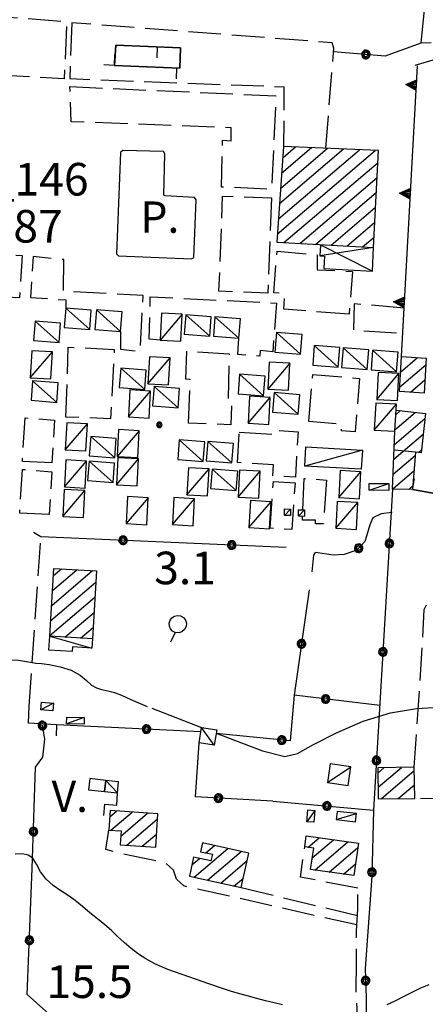
# Model space of a CAD drawing. Extents: x 2571659 to 2577619, y 4233867 to 4236385.
# Drawn here: x 2573477 to 2573571, y 4236045 to 4236271 of the extents above; entities that cross this region are included whole.
import ezdxf

# ---------------------------------------------------------------- set-up
doc = ezdxf.new("R2010")
doc.units = 0
doc.header["$LTSCALE"] = 5
doc.header["$MEASUREMENT"] = 0
for name, pattern in [('SASL01', [2.5, 2, -0.5]), ('SASL04', [2, 1.5, -0.5]), ('SASL11', [5, 2.5, 2.5]), ('SASL14', [5, 2.5, 2.5])]:
    doc.linetypes.add(name, pattern=pattern)
doc.layers.get('0').update_dxf_attribs({"linetype": 'CONTINUOUS'})
for name, color, linetype in [('01010001', 3, 'CONTINUOUS'), ('01010002', 2, 'SASL01'), ('01010006', 8, 'SASL04'), ('02010002', 2, 'CONTINUOUS'), ('02030001', 2, 'CONTINUOUS'), ('02030004', 2, 'CONTINUOUS'), ('02030005', 2, 'CONTINUOUS'), ('03030002', 3, 'CONTINUOUS'), ('03030011', 3, 'CONTINUOUS'), ('05010001', 2, 'CONTINUOUS'), ('05010003', 8, 'SASL11'), ('05010021', 2, 'SASL14'), ('08010002', 1, 'CONTINUOUS'), ('11020008', 3, 'CONTINUOUS'), ('11020009', 3, 'CONTINUOUS'), ('C2030001', 1, 'CONTINUOUS')]:
    doc.layers.add(name, color=color, linetype=linetype)
doc.styles.get("Standard").update_dxf_attribs({"font": 'TXT', "height": 0.2})

# ---------------------------------------------------------------- blocks, each defined once
blk = doc.blocks.new('CAMP_AFF4B6A0')
at = {"layer": 'C2030001'}
for p, q in [((2573484.663, 4236136.325), (2573494.059, 4236144.35)), ((2573484.869, 4236139.789), (2573490.462, 4236144.566)), ((2573485.075, 4236143.253), (2573486.864, 4236144.781)), ((2573484.456, 4236132.862), (2573494.795, 4236141.692)), ((2573484.25, 4236129.398), (2573494.586, 4236138.225)), ((2573487.698, 4236129.054), (2573494.376, 4236134.758)), ((2573491.294, 4236128.839), (2573494.166, 4236131.291))]:
    blk.add_line(p, q, dxfattribs=at)
blk = doc.blocks.new('SAS09SC')
for p, q in [((-0.189, 0.061), (-0.199, 0)), ((-0.199, 0), (-0.189, -0.061)), ((-0.16, 0.116), (-0.189, 0.061)), ((-0.116, 0.16), (-0.16, 0.116)), ((-0.146, 0.047), (-0.154, 0)), ((-0.154, 0), (-0.146, -0.047)), ((-0.124, 0.089), (-0.146, 0.047)), ((-0.089, 0.124), (-0.124, 0.089)), ((-0.061, 0.189), (-0.116, 0.16)), ((-0.09, 0.028), (-0.094, 0)), ((-0.094, 0), (-0.09, -0.028)), ((-0.076, 0.054), (-0.09, 0.028)), ((-0.047, 0.146), (-0.089, 0.124)), ((-0.054, 0.076), (-0.076, 0.054)), ((0, 0.199), (-0.061, 0.189)), ((-0.028, 0.09), (-0.054, 0.076)), ((0, 0.154), (-0.047, 0.146)), ((0, 0.094), (-0.028, 0.09)), ((0.061, 0.189), (0, 0.199)), ((0.047, 0.146), (0, 0.154)), ((0.028, 0.09), (0, 0.094)), ((0.054, 0.076), (0.028, 0.09)), ((0.089, 0.124), (0.047, 0.146)), ((0.076, 0.054), (0.054, 0.076)), ((0.116, 0.16), (0.061, 0.189)), ((0.09, 0.028), (0.076, 0.054)), ((0.124, 0.089), (0.089, 0.124)), ((0.094, 0), (0.09, 0.028)), ((0.09, -0.028), (0.094, 0)), ((0.16, 0.116), (0.116, 0.16)), ((0.146, 0.047), (0.124, 0.089)), ((0.154, 0), (0.146, 0.047)), ((0.146, -0.047), (0.154, 0)), ((0.189, 0.061), (0.16, 0.116)), ((0.199, 0), (0.189, 0.061)), ((0.189, -0.061), (0.199, 0)), ((-0.189, -0.061), (-0.16, -0.116)), ((-0.16, -0.116), (-0.116, -0.16)), ((-0.146, -0.047), (-0.124, -0.089)), ((-0.124, -0.089), (-0.089, -0.124)), ((-0.116, -0.16), (-0.061, -0.189)), ((-0.09, -0.028), (-0.076, -0.054)), ((-0.089, -0.124), (-0.047, -0.146)), ((-0.076, -0.054), (-0.054, -0.076)), ((-0.061, -0.189), (0, -0.199)), ((-0.054, -0.076), (-0.028, -0.09)), ((-0.047, -0.146), (0, -0.154)), ((-0.028, -0.09), (0, -0.094)), ((0, -0.094), (0.028, -0.09)), ((0, -0.154), (0.047, -0.146)), ((0, -0.199), (0.061, -0.189)), ((0.028, -0.09), (0.054, -0.076)), ((0.047, -0.146), (0.089, -0.124)), ((0.054, -0.076), (0.076, -0.054)), ((0.061, -0.189), (0.116, -0.16)), ((0.076, -0.054), (0.09, -0.028)), ((0.089, -0.124), (0.124, -0.089)), ((0.116, -0.16), (0.16, -0.116)), ((0.124, -0.089), (0.146, -0.047)), ((0.16, -0.116), (0.189, -0.061))]:
    blk.add_line(p, q)
blk = doc.blocks.new('CAMP_9FD8D1A5')
at = {"layer": 'C2030001'}
for p, q in [((2573536.509, 4236221.768), (2573559.029, 4236241.003)), ((2573536.757, 4236225.268), (2573555.368, 4236241.163)), ((2573537.005, 4236228.768), (2573551.707, 4236241.324)), ((2573537.253, 4236232.267), (2573548.046, 4236241.485)), ((2573537.501, 4236235.767), (2573544.385, 4236241.646)), ((2573537.749, 4236239.266), (2573540.724, 4236241.807)), ((2573538.042, 4236219.79), (2573559.652, 4236238.247)), ((2573541.655, 4236219.589), (2573559.469, 4236234.803)), ((2573545.269, 4236219.387), (2573559.286, 4236231.359)), ((2573548.883, 4236219.186), (2573559.103, 4236227.915)), ((2573552.497, 4236218.985), (2573558.919, 4236224.47)), ((2573556.11, 4236218.784), (2573558.736, 4236221.026))]:
    blk.add_line(p, q, dxfattribs=at)
blk = doc.blocks.new('SAS11SC')
for p, q in [((-0.252, 0), (-0.002, 0.499)), ((-0.202, 0), (-0.002, 0.499)), ((-0.152, 0), (-0.002, 0.499)), ((-0.102, 0), (-0.002, 0.499)), ((-0.002, 0.499), (-0.055, 0)), ((-0.002, 0), (-0.002, 0.499)), ((0.098, 0), (-0.002, 0.499)), ((-0.002, 0.499), (0.047, 0)), ((0.148, 0), (-0.002, 0.499)), ((-0.002, 0.499), (0.198, 0)), ((-0.002, 0.499), (0.248, 0)), ((-0.252, 0), (0.248, 0))]:
    blk.add_line(p, q)
blk = doc.blocks.new('CAMP_4945D5B2')
at = {"layer": 'C2030001'}
for p, q in [((2573564.824, 4236190.028), (2573568.74, 4236193.372)), ((2573565.025, 4236193.487), (2573565.142, 4236193.587)), ((2573564.623, 4236186.568), (2573570.627, 4236191.696)), ((2573567.088, 4236185.386), (2573570.422, 4236188.233))]:
    blk.add_line(p, q, dxfattribs=at)
blk = doc.blocks.new('SAS10SC')
blk.add_line((0, 0), (0, 0.499))
blk = doc.blocks.new('CAMP_898DBD6F')
at = {"layer": 'C2030001'}
for p, q in [((2573498.005, 4236087.743), (2573499.55, 4236089.062)), ((2573498.233, 4236084.65), (2573503.117, 4236088.821)), ((2573500.507, 4236083.304), (2573506.684, 4236088.58)), ((2573501.907, 4236081.213), (2573509.001, 4236087.271)), ((2573505.474, 4236080.971), (2573508.766, 4236083.783))]:
    blk.add_line(p, q, dxfattribs=at)
blk = doc.blocks.new('SAS08SC')
for p, q in [((-0.119, 0.038), (-0.125, 0)), ((-0.125, 0), (-0.119, -0.038)), ((-0.101, 0.073), (-0.119, 0.038)), ((-0.073, 0.101), (-0.101, 0.073)), ((-0.084, 0.027), (-0.088, 0)), ((-0.088, 0), (-0.084, -0.027)), ((-0.071, 0.051), (-0.084, 0.027)), ((-0.038, 0.119), (-0.073, 0.101)), ((-0.051, 0.071), (-0.071, 0.051)), ((-0.027, 0.084), (-0.051, 0.071)), ((-0.046, 0.014), (-0.048, 0)), ((-0.048, 0), (-0.046, -0.014)), ((-0.039, 0.027), (-0.046, 0.014)), ((-0.027, 0.039), (-0.039, 0.027)), ((0, 0.125), (-0.038, 0.119)), ((0, 0.088), (-0.027, 0.084)), ((-0.014, 0.046), (-0.027, 0.039)), ((0, 0.048), (-0.014, 0.046)), ((0.038, 0.119), (0, 0.125)), ((0.027, 0.084), (0, 0.088)), ((0.014, 0.046), (0, 0.048)), ((0.027, 0.039), (0.014, 0.046)), ((0.051, 0.071), (0.027, 0.084)), ((0.039, 0.027), (0.027, 0.039)), ((0.073, 0.101), (0.038, 0.119)), ((0.046, 0.014), (0.039, 0.027)), ((0.048, 0), (0.046, 0.014)), ((0.046, -0.014), (0.048, 0)), ((0.071, 0.051), (0.051, 0.071)), ((0.084, 0.027), (0.071, 0.051)), ((0.101, 0.073), (0.073, 0.101)), ((0.088, 0), (0.084, 0.027)), ((0.084, -0.027), (0.088, 0)), ((0.119, 0.038), (0.101, 0.073)), ((0.125, 0), (0.119, 0.038)), ((0.119, -0.038), (0.125, 0)), ((-0.119, -0.038), (-0.101, -0.073)), ((-0.101, -0.073), (-0.073, -0.101)), ((-0.084, -0.027), (-0.071, -0.051)), ((-0.073, -0.101), (-0.038, -0.119)), ((-0.071, -0.051), (-0.051, -0.071)), ((-0.051, -0.071), (-0.027, -0.084)), ((-0.046, -0.014), (-0.039, -0.027)), ((-0.039, -0.027), (-0.027, -0.039)), ((-0.038, -0.119), (0, -0.125)), ((-0.027, -0.039), (-0.014, -0.046)), ((-0.027, -0.084), (0, -0.088)), ((-0.014, -0.046), (0, -0.048)), ((0, -0.048), (0.014, -0.046)), ((0, -0.088), (0.027, -0.084)), ((0, -0.125), (0.038, -0.119)), ((0.014, -0.046), (0.027, -0.039)), ((0.027, -0.039), (0.039, -0.027)), ((0.027, -0.084), (0.051, -0.071)), ((0.038, -0.119), (0.073, -0.101)), ((0.039, -0.027), (0.046, -0.014)), ((0.051, -0.071), (0.071, -0.051)), ((0.071, -0.051), (0.084, -0.027)), ((0.073, -0.101), (0.101, -0.073)), ((0.101, -0.073), (0.119, -0.038))]:
    blk.add_line(p, q)
blk = doc.blocks.new('CAMP_596DB0A4')
at = {"layer": 'C2030001'}
for p, q in [((2573543.526, 4236080.699), (2573546.151, 4236082.941)), ((2573544.546, 4236078.282), (2573549.443, 4236082.465)), ((2573545.141, 4236075.503), (2573552.735, 4236081.989)), ((2573548.433, 4236075.027), (2573555.03, 4236080.662)), ((2573551.724, 4236074.55), (2573554.486, 4236076.909))]:
    blk.add_line(p, q, dxfattribs=at)
blk = doc.blocks.new('CAMP_C457A015')
at = {"layer": 'C2030001'}
for p, q in [((2573517.363, 4236073.834), (2573525.122, 4236080.461)), ((2573520.079, 4236079.441), (2573522.061, 4236081.134)), ((2573516.888, 4236076.715), (2573518.599, 4236078.177)), ((2573520.426, 4236073.162), (2573528.183, 4236079.787)), ((2573523.488, 4236072.489), (2573529.599, 4236077.709)), ((2573526.55, 4236071.817), (2573528.712, 4236073.664))]:
    blk.add_line(p, q, dxfattribs=at)
blk = doc.blocks.new('CAMP_4831C3E9')
at = {"layer": 'C2030001'}
for p, q in [((2573559.605, 4236097.778), (2573561.102, 4236099.056)), ((2573559.655, 4236094.532), (2573565.016, 4236099.111)), ((2573560.391, 4236091.873), (2573567.981, 4236098.356)), ((2573564.304, 4236091.928), (2573568.03, 4236095.11))]:
    blk.add_line(p, q, dxfattribs=at)
blk = doc.blocks.new('CAMP_67E246CF')
at = {"layer": 'C2030001'}
for p, q in [((2573563.558, 4236176.768), (2573568.218, 4236180.748)), ((2573563.741, 4236180.212), (2573564.833, 4236181.144)), ((2573563.421, 4236173.363), (2573570.422, 4236179.343)), ((2573563.29, 4236169.963), (2573570.05, 4236175.737)), ((2573563.158, 4236166.563), (2573568.195, 4236170.865)), ((2573568.964, 4236171.522), (2573569.679, 4236172.132)), ((2573563.027, 4236163.163), (2573567.93, 4236167.351)), ((2573566.707, 4236163.018), (2573567.664, 4236163.836))]:
    blk.add_line(p, q, dxfattribs=at)
blk = doc.blocks.new('SAS29SC')
blk.add_text('V.', height=1.8).set_placement((-0.033, 0.019))
blk = doc.blocks.new('SAS30SC')
blk.add_text('P.', height=1.8).set_placement((0.485, 0.062))

msp = doc.modelspace()

# ---------------------------------------------------------------- linework, layer by layer
at = {"layer": '01010001', "flags": 128}
for points in [[(2573571.89, 4236265.7), (2573569.52, 4236265.69)], [(2573568.16, 4236260.58), (2573572.84, 4236261.96)]]:
    msp.add_lwpolyline(points, dxfattribs=at)
at = {"layer": '01010002', "flags": 128}
msp.add_lwpolyline([(2573551.52, 4236030.25), (2573549.02, 4236031.14), (2573548.22, 4236032.4), (2573548.34, 4236033.36), (2573548.76, 4236034.61), (2573550.65, 4236035.33), (2573552.48, 4236035.14), (2573554.58, 4236035.22), (2573555.19, 4236035.5), (2573555.26, 4236036.2), (2573554.66, 4236047.39), (2573554.7, 4236054.66), (2573554.68, 4236061.46), (2573555, 4236066.57), (2573555.03, 4236071.29)], dxfattribs=at)
at = {"layer": '01010006', "flags": 128}
for points in [[(2573439.4, 4236274.52), (2573488.13, 4236270.59), (2573487.51, 4236257.48), (2573462.09, 4236258.8)], [(2573489.28, 4236270.35), (2573488.79, 4236257.5), (2573538.03, 4236255.64), (2573537.94, 4236241.93)], [(2573547.69, 4236241.5), (2573549.48, 4236264.54), (2573549.14, 4236265.73), (2573489.28, 4236270.35)], [(2573488.82, 4236255.66), (2573536.18, 4236253.55), (2573535.19, 4236232.04), (2573523.69, 4236232.57), (2573523.93, 4236243.37), (2573525.87, 4236243.18), (2573525.89, 4236246.19), (2573489.1, 4236247.59), (2573488.82, 4236255.66)], [(2573535.15, 4236230.06), (2573534.3, 4236208.16), (2573523.09, 4236208.59), (2573523.94, 4236230.5), (2573535.15, 4236230.06)], [(2573438.42, 4236216.13), (2573463.51, 4236214.96), (2573463.22, 4236207.9), (2573477.31, 4236207.14), (2573477.96, 4236216.77), (2573438.45, 4236218.29), (2573438.42, 4236216.13)], [(2573500.47, 4236199.36), (2573500.46, 4236195.27), (2573504.98, 4236194.77), (2573505.66, 4236207.61), (2573487.36, 4236208.6), (2573487.42, 4236215.89), (2573480.38, 4236216.57), (2573479.78, 4236207.16), (2573487.87, 4236206.62), (2573487.86, 4236204.73)], [(2573553.02, 4236203.3), (2573538, 4236204.51), (2573538.28, 4236208.06), (2573535.68, 4236208.27), (2573536.44, 4236217.79), (2573545.64, 4236216.96), (2573545.67, 4236213.57), (2573553.81, 4236213.14), (2573553.02, 4236203.3)], [(2573509.58, 4236197.36), (2573507.09, 4236197.57), (2573507.3, 4236207.36), (2573536.35, 4236205.88), (2573535.45, 4236194.7), (2573532.56, 4236194.96), (2573532.5, 4236193.71), (2573527.41, 4236194.06), (2573527.69, 4236197.81)], [(2573565.66, 4236204.75), (2573554.2, 4236205.7), (2573553.98, 4236199.63), (2573565.33, 4236198.95)], [(2573487.91, 4236179.65), (2573488.47, 4236195.77), (2573499.03, 4236195.24), (2573498.2, 4236179.29), (2573487.91, 4236179.65)], [(2573516.09, 4236178.26), (2573516.48, 4236188.32), (2573515.49, 4236188.36), (2573515.74, 4236194.87), (2573525.42, 4236194.18), (2573525.16, 4236182.41), (2573525.98, 4236182.39), (2573525.81, 4236177.89), (2573516.09, 4236178.26)], [(2573543.75, 4236178.68), (2573544.64, 4236189.45), (2573555.42, 4236188.57), (2573554.41, 4236176.25), (2573551.27, 4236176.51), (2573551.39, 4236178.04), (2573543.75, 4236178.68)], [(2573484.67, 4236169.12), (2573477.91, 4236169.47), (2573478.54, 4236179.51), (2573485.3, 4236178.96), (2573484.67, 4236169.12)], [(2573527.76, 4236176.23), (2573535.69, 4236175.75), (2573535.74, 4236176.64), (2573541.28, 4236176.31), (2573540.66, 4236165.85), (2573535.45, 4236166.16), (2573535.6, 4236168.69), (2573527.34, 4236169.19), (2573527.76, 4236176.23)], [(2573484.06, 4236157.24), (2573477.31, 4236157.59), (2573477.93, 4236167.63), (2573484.69, 4236167.08), (2573484.06, 4236157.24)], [(2573535.6, 4236164.87), (2573540.58, 4236164.52), (2573539.84, 4236153.79), (2573534.87, 4236154.13), (2573535.6, 4236164.87)], [(2573547.85, 4236165.19), (2573547.09, 4236155.14), (2573545.25, 4236155.15), (2573545.31, 4236155.99), (2573542.27, 4236155.94), (2573542.32, 4236156.85)], [(2573542.38, 4236158.32), (2573542.68, 4236165.54), (2573547.85, 4236165.19)], [(2573567.97, 4236099.15), (2573569.83, 4236126.61), (2573570.3, 4236135.38), (2573571.1, 4236137.05), (2573573.23, 4236137.9), (2573577.63, 4236138.53), (2573583.17, 4236139.13), (2573588.24, 4236139.55), (2573592.44, 4236140.98), (2573596, 4236142.97), (2573600.15, 4236145.78), (2573602.81, 4236147.85), (2573605.77, 4236150.07), (2573609.07, 4236151.81), (2573610.88, 4236152.46)], [(2573479.45, 4236113.23), (2573482.15, 4236152.16)], [(2573576.94, 4236091.79), (2573568.08, 4236091.98)], [(2573554.77, 4236062.88), (2573514.99, 4236071.83), (2573513.37, 4236073.38), (2573512.67, 4236075.44), (2573510.73, 4236077.19), (2573506.77, 4236078.03), (2573502.62, 4236078.83), (2573497.06, 4236080.19), (2573497.8, 4236084.68)], [(2573555.03, 4236071.29), (2573541.83, 4236073.89), (2573542.8, 4236080.8)], [(2573528.23, 4236071.45), (2573554.91, 4236065.05)]]:
    msp.add_lwpolyline(points, dxfattribs=at)
at = {"layer": '02010002', "flags": 128}
msp.add_lwpolyline([(2573568.25, 4236171.59), (2573563.37, 4236172.05)], dxfattribs=at)
at = {"layer": '02030001', "flags": 128}
for points in [[(2573558.61, 4236218.64), (2573559.8, 4236240.97), (2573537.94, 4236241.93), (2573536.38, 4236219.88)], [(2573564.56, 4236185.54), (2573565.03, 4236193.59), (2573570.72, 4236193.25), (2573570.24, 4236185.2)], [(2573484.24, 4236129.26), (2573485.17, 4236144.88), (2573494.95, 4236144.3), (2573494.01, 4236128.68)], [(2573559.69, 4236091.86), (2573568.08, 4236091.98), (2573567.97, 4236099.15), (2573559.59, 4236099.04)], [(2573498.1, 4236089.16), (2573497.8, 4236084.68), (2573500.59, 4236084.49), (2573500.38, 4236081.32), (2573508.56, 4236080.76), (2573509.08, 4236088.42)], [(2573554.09, 4236074.21), (2573544.16, 4236075.64), (2573544.87, 4236080.5), (2573542.8, 4236080.8), (2573543.17, 4236083.37), (2573555.17, 4236081.64)], [(2573516.31, 4236074.07), (2573528.23, 4236071.45), (2573529.97, 4236079.39), (2573519.3, 4236081.74), (2573518.84, 4236079.71), (2573521.58, 4236079.11), (2573521.25, 4236077.59), (2573517.27, 4236078.47)]]:
    msp.add_lwpolyline(points, close=True, dxfattribs=at)
for points in [[(2573563.8, 4236181.27), (2573570.54, 4236180.48), (2573569.61, 4236171.46), (2573568.25, 4236171.59), (2573567.6, 4236163), (2573563.02, 4236163.08)], [(2573563.02, 4236163.08), (2573563.54, 4236176.41)]]:
    msp.add_lwpolyline(points, dxfattribs=at)
at = {"layer": '02030004', "flags": 128}
for points in [[(2573546.44, 4236219.32), (2573546.31, 4236216.76), (2573547.34, 4236216.7), (2573547.19, 4236213.86), (2573558.35, 4236213.24), (2573558.65, 4236218.64)], [(2573558.65, 4236218.64), (2573546.31, 4236216.76)], [(2573546.44, 4236219.32), (2573558.35, 4236213.24)]]:
    msp.add_lwpolyline(points, dxfattribs=at)
at = {"layer": '02030005', "flags": 128}
for points in [[(2573487.5, 4236200.25), (2573493.38, 4236199.79), (2573493.73, 4236204.27), (2573487.86, 4236204.73)], [(2573494.59, 4236199.83), (2573500.47, 4236199.36), (2573500.83, 4236203.84), (2573494.95, 4236204.3)], [(2573509.58, 4236197.36), (2573514.33, 4236197.11), (2573514.66, 4236203.32), (2573509.91, 4236203.57)], [(2573515.09, 4236198.73), (2573520.97, 4236198.26), (2573521.33, 4236202.74), (2573515.45, 4236203.2)], [(2573521.81, 4236198.28), (2573527.69, 4236197.81), (2573528.05, 4236202.29), (2573522.17, 4236202.75)], [(2573480.45, 4236197.26), (2573486.33, 4236196.8), (2573486.69, 4236201.28), (2573480.81, 4236201.74)], [(2573535.95, 4236194.62), (2573541.83, 4236194.15), (2573542.19, 4236198.63), (2573536.31, 4236199.09)], [(2573544.65, 4236191.63), (2573550.52, 4236191.16), (2573550.88, 4236195.64), (2573545.01, 4236196.11)], [(2573551.29, 4236191.08), (2573557.16, 4236190.62), (2573557.52, 4236195.1), (2573551.65, 4236195.56)], [(2573479.72, 4236188.69), (2573484.47, 4236188.43), (2573484.8, 4236194.64), (2573480.05, 4236194.89)], [(2573506.78, 4236187.35), (2573511.53, 4236187.1), (2573511.86, 4236193.3), (2573507.11, 4236193.56)], [(2573558.06, 4236190.55), (2573563.94, 4236190.08), (2573564.3, 4236194.56), (2573558.42, 4236195.02)], [(2573500.16, 4236186.46), (2573506.03, 4236186), (2573506.39, 4236190.48), (2573500.52, 4236190.94)], [(2573534.3, 4236186.1), (2573539.05, 4236185.84), (2573539.38, 4236192.05), (2573534.62, 4236192.3)], [(2573527.48, 4236185.05), (2573533.35, 4236184.59), (2573533.71, 4236189.07), (2573527.84, 4236189.53)], [(2573559.36, 4236183.74), (2573564.11, 4236183.48), (2573564.44, 4236189.69), (2573559.69, 4236189.95)], [(2573479.91, 4236183.52), (2573485.79, 4236183.05), (2573486.15, 4236187.53), (2573480.27, 4236187.99)], [(2573507.82, 4236182.23), (2573513.69, 4236181.76), (2573514.06, 4236186.24), (2573508.18, 4236186.7)], [(2573502.3, 4236179.7), (2573507.05, 4236179.45), (2573507.38, 4236185.65), (2573502.62, 4236185.91)], [(2573529.82, 4236178.25), (2573534.57, 4236177.99), (2573534.9, 4236184.2), (2573530.15, 4236184.45)], [(2573535.41, 4236180.81), (2573541.29, 4236180.34), (2573541.65, 4236184.82), (2573535.77, 4236185.29)], [(2573558.79, 4236176.66), (2573563.54, 4236176.41), (2573563.87, 4236182.61), (2573559.12, 4236182.87)], [(2573487.77, 4236172.17), (2573492.52, 4236171.91), (2573492.84, 4236178.12), (2573488.09, 4236178.38)], [(2573493.26, 4236170.75), (2573499.13, 4236170.29), (2573499.49, 4236174.77), (2573493.62, 4236175.23)], [(2573499.71, 4236170.59), (2573504.46, 4236170.34), (2573504.79, 4236176.54), (2573500.04, 4236176.8)], [(2573513.62, 4236169.95), (2573519.49, 4236169.48), (2573519.85, 4236173.96), (2573513.98, 4236174.42)], [(2573520.16, 4236169.59), (2573526.04, 4236169.13), (2573526.4, 4236173.61), (2573520.52, 4236174.07)], [(2573555.81, 4236167.69), (2573542.82, 4236168.41), (2573543.06, 4236172.8), (2573556.06, 4236172.08)], [(2573487.56, 4236163.6), (2573492.31, 4236163.34), (2573492.64, 4236169.55), (2573487.89, 4236169.8)], [(2573492.88, 4236165.05), (2573498.76, 4236164.59), (2573499.12, 4236169.07), (2573493.24, 4236169.53)], [(2573499.53, 4236164.08), (2573504.28, 4236163.83), (2573504.61, 4236170.04), (2573499.86, 4236170.29)], [(2573515.74, 4236161.79), (2573520.49, 4236161.54), (2573520.82, 4236167.75), (2573516.07, 4236168)], [(2573521.16, 4236163.23), (2573527.04, 4236162.76), (2573527.4, 4236167.24), (2573521.52, 4236167.7)], [(2573527.48, 4236161.26), (2573532.23, 4236161), (2573532.56, 4236167.21), (2573527.81, 4236167.46)], [(2573550.66, 4236161.14), (2573555.41, 4236160.89), (2573555.74, 4236167.1), (2573550.99, 4236167.35)], [(2573557.62, 4236164.39), (2573562.12, 4236164.38), (2573562.12, 4236162.82), (2573557.62, 4236162.84)], [(2573487.19, 4236156.81), (2573491.94, 4236156.55), (2573492.27, 4236162.76), (2573487.52, 4236163.02)], [(2573501.76, 4236155.16), (2573506.51, 4236154.91), (2573506.84, 4236161.11), (2573502.09, 4236161.37)], [(2573512.42, 4236154.95), (2573517.17, 4236154.69), (2573517.5, 4236160.9), (2573512.75, 4236161.15)], [(2573529.98, 4236154.25), (2573534.73, 4236153.99), (2573535.06, 4236160.2), (2573530.31, 4236160.45)], [(2573549.95, 4236154.09), (2573554.7, 4236153.83), (2573555.03, 4236160.04), (2573550.28, 4236160.29)], [(2573539.56, 4236157.04), (2573538.16, 4236157.05), (2573538.16, 4236158.53), (2573539.56, 4236158.52)], [(2573542.77, 4236156.84), (2573541.37, 4236156.85), (2573541.37, 4236158.33), (2573542.77, 4236158.32)], [(2573484.88, 4236112.08), (2573482.17, 4236112.35), (2573482.34, 4236114.14), (2573485.06, 4236113.87)], [(2573492.09, 4236109.01), (2573488.06, 4236109.14), (2573488.1, 4236110.68), (2573492.13, 4236110.54)], [(2573518.52, 4236104.76), (2573519.09, 4236108.3), (2573522.58, 4236107.76), (2573522.02, 4236104.21)], [(2573548.07, 4236095.61), (2573552.82, 4236094.93), (2573553.43, 4236099.25), (2573548.68, 4236099.92)], [(2573496.79, 4236093.56), (2573499.77, 4236093.26), (2573500.04, 4236095.81), (2573497.06, 4236096.12)], [(2573543.27, 4236086.62), (2573543.51, 4236089.33), (2573545.1, 4236089.19), (2573544.87, 4236086.48)], [(2573550.05, 4236087.11), (2573554.48, 4236086.62), (2573554.69, 4236088.5), (2573550.25, 4236088.98)]]:
    msp.add_lwpolyline(points, close=True, dxfattribs=at)
for points in [[(2573493.38, 4236199.79), (2573487.86, 4236204.73)], [(2573500.47, 4236199.36), (2573494.95, 4236204.3)], [(2573514.66, 4236203.32), (2573509.58, 4236197.36)], [(2573520.97, 4236198.26), (2573515.45, 4236203.2)], [(2573527.69, 4236197.81), (2573522.17, 4236202.75)], [(2573486.33, 4236196.8), (2573480.81, 4236201.74)], [(2573541.83, 4236194.15), (2573536.31, 4236199.09)], [(2573550.52, 4236191.16), (2573545.01, 4236196.11)], [(2573557.16, 4236190.62), (2573551.65, 4236195.56)], [(2573479.72, 4236188.69), (2573484.8, 4236194.64)], [(2573506.78, 4236187.35), (2573511.86, 4236193.3)], [(2573563.94, 4236190.08), (2573558.42, 4236195.02)], [(2573506.03, 4236186), (2573500.52, 4236190.94)], [(2573539.38, 4236192.05), (2573534.3, 4236186.1)], [(2573533.35, 4236184.59), (2573527.84, 4236189.53)], [(2573559.36, 4236183.74), (2573564.44, 4236189.69)], [(2573485.79, 4236183.05), (2573480.27, 4236187.99)], [(2573513.69, 4236181.76), (2573508.18, 4236186.7)], [(2573502.3, 4236179.7), (2573507.38, 4236185.65)], [(2573529.82, 4236178.25), (2573534.9, 4236184.2)], [(2573541.29, 4236180.34), (2573535.77, 4236185.29)], [(2573558.79, 4236176.66), (2573563.87, 4236182.61)], [(2573487.77, 4236172.17), (2573492.84, 4236178.12)], [(2573499.13, 4236170.29), (2573493.62, 4236175.23)], [(2573504.79, 4236176.54), (2573499.71, 4236170.59)], [(2573519.49, 4236169.48), (2573513.98, 4236174.42)], [(2573526.04, 4236169.13), (2573520.52, 4236174.07)], [(2573556.06, 4236172.08), (2573542.82, 4236168.41)], [(2573487.56, 4236163.6), (2573492.64, 4236169.55)], [(2573498.76, 4236164.59), (2573493.24, 4236169.53)], [(2573499.53, 4236164.08), (2573504.61, 4236170.04)], [(2573515.74, 4236161.79), (2573520.82, 4236167.75)], [(2573527.04, 4236162.76), (2573521.52, 4236167.7)], [(2573527.48, 4236161.26), (2573532.56, 4236167.21)], [(2573550.66, 4236161.14), (2573555.74, 4236167.1)], [(2573557.62, 4236162.84), (2573562.12, 4236164.38)], [(2573487.19, 4236156.81), (2573492.27, 4236162.76)], [(2573506.84, 4236161.11), (2573501.76, 4236155.16)], [(2573512.42, 4236154.95), (2573517.5, 4236160.9)], [(2573529.98, 4236154.25), (2573535.06, 4236160.2)], [(2573549.95, 4236154.09), (2573555.03, 4236160.04)], [(2573539.56, 4236158.52), (2573538.16, 4236157.05)], [(2573542.77, 4236158.32), (2573541.37, 4236156.85)], [(2573494.03, 4236128.68), (2573493.91, 4236126.56), (2573489.4, 4236126.83), (2573489.33, 4236125.74), (2573484.02, 4236126.05), (2573484.2, 4236129.27)], [(2573484.2, 4236129.27), (2573493.91, 4236126.56)], [(2573485.06, 4236113.87), (2573482.17, 4236112.35)], [(2573492.13, 4236110.54), (2573488.06, 4236109.14)], [(2573522.02, 4236104.21), (2573519.09, 4236108.3)], [(2573548.07, 4236095.61), (2573553.43, 4236099.25)], [(2573497.06, 4236096.12), (2573499.77, 4236093.26)], [(2573545.1, 4236089.19), (2573543.27, 4236086.62)], [(2573550.05, 4236087.11), (2573554.69, 4236088.5)]]:
    msp.add_lwpolyline(points, dxfattribs=at)
at = {"layer": '03030002', "flags": 128}
msp.add_lwpolyline([(2573510.41, 4236230.74), (2573510.66, 4236240.18), (2573510.34, 4236240.71), (2573501, 4236240.98), (2573500.48, 4236240.53), (2573499.58, 4236217.18), (2573500.04, 4236216.79), (2573516.77, 4236216.04), (2573517.34, 4236216.38), (2573517.85, 4236229.66), (2573517.44, 4236230.19), (2573510.74, 4236230.58)], close=True, dxfattribs=at)
at = {"layer": '03030011', "flags": 128}
msp.add_lwpolyline([(2573497.06, 4236096.12), (2573493.44, 4236096.52), (2573493.08, 4236093.96), (2573496.79, 4236093.56)], close=True, dxfattribs=at)
at = {"layer": '05010001', "flags": 128}
for points in [[(2573499.09, 4236260.51), (2573514.1, 4236259.94), (2573514.26, 4236264.57), (2573499.38, 4236265.21), (2573499.09, 4236260.51)], [(2573499.09, 4236260.51), (2573499.38, 4236265.21), (2573514.26, 4236264.57), (2573514.1, 4236259.94), (2573499.09, 4236260.51)], [(2573567.6, 4236163), (2573610.79, 4236155.24), (2573610.47, 4236180.98)], [(2573610.47, 4236180.98), (2573610.79, 4236155.24), (2573567.6, 4236163)], [(2573513.06, 4236130.15), (2573512.44, 4236130.46), (2573511.98, 4236130.97), (2573511.7, 4236131.61), (2573511.67, 4236132.3), (2573511.88, 4236132.96), (2573512.29, 4236133.52), (2573512.88, 4236133.89), (2573513.55, 4236134.05), (2573514.23, 4236133.96), (2573514.92, 4236133.59), (2573515.41, 4236132.99), (2573515.63, 4236132.24), (2573515.56, 4236131.47), (2573515.19, 4236130.79), (2573514.58, 4236130.29), (2573513.84, 4236130.07), (2573513.06, 4236130.15)], [(2573485.78, 4236108.88), (2573479.34, 4236109.24), (2573479.45, 4236113.23)], [(2573506.02, 4236037.3), (2573486.11, 4236040.5), (2573479.01, 4236046.87)]]:
    msp.add_lwpolyline(points, dxfattribs=at)
at = {"layer": '05010003', "flags": 128}
for points in [[(2573579.28, 4236364.52), (2573569.52, 4236265.69), (2573561.33, 4236262.68), (2573549.41, 4236263.66)], [(2573563.02, 4236163.08), (2573558.59, 4236089.27)], [(2573562.91, 4236157.71), (2573560.4, 4236157.39), (2573558.49, 4236156.51), (2573557.81, 4236154.88), (2573557.04, 4236152.28), (2573556.59, 4236151.04), (2573554.8, 4236149.05), (2573551.86, 4236148.03), (2573549.33, 4236147.91), (2573545.31, 4236148.51)], [(2573538.52, 4236149.71), (2573482.15, 4236152.16), (2573480.45, 4236153.09)], [(2573544.52, 4236144.08), (2573544.88, 4236147.9), (2573545.31, 4236148.51)], [(2573543.85, 4236139.91), (2573540.37, 4236115.72)], [(2573540.37, 4236115.72), (2573539.47, 4236105.18), (2573522.44, 4236106.93)], [(2573560.04, 4236113.32), (2573540.37, 4236115.72)], [(2573479.01, 4236046.87), (2573480.19, 4236075.82), (2573480.93, 4236099.14), (2573482.59, 4236101.46), (2573483.06, 4236105.62), (2573482.5, 4236108.78)], [(2573518.93, 4236107.31), (2573485.78, 4236108.88)], [(2573535.47, 4236091.36), (2573517.72, 4236092.34), (2573518.52, 4236104.76)], [(2573535.47, 4236091.36), (2573558.59, 4236089.27), (2573558.25, 4236074.05), (2573556.73, 4236052.82), (2573556.91, 4236046.1), (2573557.02, 4236039.62), (2573557.06, 4236035.91), (2573556.97, 4236033.94), (2573556.72, 4236032.87), (2573551.66, 4236032.73)]]:
    msp.add_lwpolyline(points, dxfattribs=at)
at = {"layer": '05010021', "flags": 128}
for points in [[(2573565.03, 4236193.59), (2573568.76, 4236260.46)], [(2573496.62, 4236088.02), (2573496.88, 4236090.62), (2573499.64, 4236090.45), (2573499.77, 4236093.26)]]:
    msp.add_lwpolyline(points, dxfattribs=at)
at = {"layer": '08010002', "color": 1, "flags": 128}
for points in [[(2573431.45, 4236127.32), (2573442.41, 4236126.3), (2573458.75, 4236124.98), (2573470.61, 4236124.13), (2573475.43, 4236123.87), (2573477.02, 4236123.78), (2573478.39, 4236123.55), (2573479.8, 4236123.28), (2573481.03, 4236123.09), (2573482.3, 4236122.96), (2573484.1, 4236122.73), (2573486.58, 4236122.25), (2573489.14, 4236121.46), (2573491.17, 4236120.33), (2573492.65, 4236119.08), (2573493.83, 4236118.05), (2573494.93, 4236117.4), (2573496.11, 4236117), (2573497.52, 4236116.71), (2573499.08, 4236116.34), (2573500.72, 4236115.72), (2573502.87, 4236114.68), (2573506.63, 4236113.09)], [(2573507.67, 4236112.69), (2573519.08, 4236108.26)], [(2573522.45, 4236106.95), (2573533.12, 4236102.91), (2573538.26, 4236101.59), (2573541.16, 4236102.3), (2573544.86, 4236104.36), (2573550.1, 4236107.07), (2573556.22, 4236109.73), (2573562.56, 4236111.68), (2573568.53, 4236112.65), (2573573.62, 4236112.97)], [(2573516.2, 4236050.91), (2573511.34, 4236052.6), (2573508.38, 4236053.9), (2573506.29, 4236055.04), (2573504.57, 4236056.17), (2573502.93, 4236057.45), (2573501.3, 4236058.85), (2573499.78, 4236060.25), (2573498.36, 4236061.6), (2573496.85, 4236062.92), (2573495.16, 4236064.26), (2573493.42, 4236065.65), (2573491.73, 4236067.09), (2573490.07, 4236068.46), (2573488.4, 4236069.64), (2573486.71, 4236070.75), (2573484.98, 4236071.95), (2573483.37, 4236073.37), (2573482.1, 4236075.05), (2573481.17, 4236076.81), (2573480.29, 4236078.19), (2573479.22, 4236078.95), (2573477.89, 4236079.2), (2573476.25, 4236079.11)], [(2573537.73, 4236044.49), (2573535.79, 4236044.92), (2573533.81, 4236045.4), (2573531.82, 4236045.92), (2573529.85, 4236046.46), (2573527.92, 4236047.01), (2573525.94, 4236047.6), (2573523.69, 4236048.3), (2573520.77, 4236049.3), (2573516.2, 4236050.91)], [(2573571.37, 4236049.11), (2573569.45, 4236048.33), (2573567.44, 4236047.36), (2573565.43, 4236046.31), (2573563.55, 4236045.35), (2573561.68, 4236044.49)]]:
    msp.add_lwpolyline(points, dxfattribs=at)

# ---------------------------------------------------------------- block references
at = {"layer": '03030002', "xscale": 4.000000059604645, "yscale": 4.000000059604645, "zscale": 4.000000059604645}
msp.add_blockref('SAS30SC', (2573503.1, 4236221.81), dxfattribs=at)
at = {"layer": '03030011', "xscale": 4.000000059604645, "yscale": 4.000000059604645, "zscale": 4.000000059604645}
msp.add_blockref('SAS29SC', (2573484.75, 4236088.78), dxfattribs=at)
at = {"layer": '05010001'}
for p, xscale, yscale, zscale, rotation in [((2573508.92, 4236264.8), 5.000000000236142, 5, 5.000000000236143, 177.5340522120794), ((2573499.09, 4236260.51), 4.999999999997351, 5, 4.999999999997351, 357.8237962354607), ((2573499.09, 4236260.51), 4.999999998479083, 4.999999998137355, 4.999999998479082, 86.48657136671966), ((2573513.35, 4236259.97), 4.999999999997351, 5, 4.999999999997351, 177.8237962354607), ((2573567.6, 4236163), 4.999999999768404, 5, 4.999999999768405, 349.8115142860612), ((2573513.06, 4236130.15), 4.999999999010822, 4.999999999068677, 4.999999999010822, 152.8586139757098), ((2573485.78, 4236108.88), 5.000000000364039, 5, 5.00000000036404, 176.8084549204141)]:
    msp.add_blockref('SAS10SC', p, dxfattribs=dict(at, xscale=xscale, yscale=yscale, zscale=zscale, rotation=rotation))
at = {"layer": '05010003'}
for p, xscale, yscale, zscale, rotation in [((2573556.88, 4236263.05), 5.000000002236987, 5.000000001862645, 5.000000002236987, 85.33556768675771), ((2573501.05, 4236151.34), 5.000000001850007, 5.000000001862645, 5.000000001850008, 87.51587276690103), ((2573526.03, 4236150.25), 5.000000001850007, 5.000000001862645, 5.000000001850008, 87.51587276690103), ((2573555.21, 4236149.51), 4.999999998953948, 4.999999999068677, 4.999999998953947, 137.8947162755948), ((2573562.27, 4236150.6), 4.999999999177297, 4.999999999068677, 4.999999999177297, 176.5656348454876), ((2573542.07, 4236127.54), 4.999999999219777, 4.999999999068677, 4.999999999219777, 171.8051278862711), ((2573560.78, 4236125.65), 4.999999999177297, 4.999999999068677, 4.999999999177297, 176.5656348454876), ((2573547.63, 4236114.83), 5.000000002279739, 5.000000001862645, 5.000000002279739, 83.03732010463789), ((2573482.51, 4236108.73), 5.000000000870783, 5.000000000931323, 5.000000000870783, 10.09266566615124), ((2573506.44, 4236107.9), 5.00000000009738, 5, 5.00000000009738, 87.28783046995596), ((2573537.55, 4236105.38), 5.000000001291496, 5.000000000931323, 5.000000001291496, 84.15664317122379), ((2573559.28, 4236100.69), 4.999999999177297, 4.999999999068677, 4.999999999177297, 176.5656348454876), ((2573522.99, 4236092.05), 5.000000000625787, 5.000000000931323, 5.000000000625787, 86.85111705789654), ((2573547.92, 4236090.23), 5.000000000109011, 5, 5.000000000109011, 264.8263922107059), ((2573480.46, 4236084.34), 5.000000001106974, 5.000000000931323, 5.000000001106973, 358.1962445140236), ((2573558.27, 4236074.99), 4.999999999443578, 4.999999999068677, 4.999999999443578, 178.7055408064555), ((2573479.52, 4236059.36), 4.999999999438304, 4.999999999068677, 4.999999999438304, 357.6507203488119), ((2573556.81, 4236050.04), 4.99999999968568, 5, 4.99999999968568, 181.5320817315223)]:
    msp.add_blockref('SAS09SC', p, dxfattribs=dict(at, xscale=xscale, yscale=yscale, zscale=zscale, rotation=rotation))
at = {"layer": '05010021', "xscale": 5.000000000156289, "yscale": 5, "zscale": 5.000000000156289, "rotation": 86.81040168700149}
for p in [(2573568.51, 4236256), (2573567.12, 4236231.04), (2573565.73, 4236206.07)]:
    msp.add_blockref('SAS11SC', p, dxfattribs=at)
at = {"layer": '11020009', "xscale": 5, "yscale": 5, "zscale": 5}
msp.add_blockref('SAS08SC', (2573509.38, 4236177.89), dxfattribs=at)
at = {"layer": 'C2030001', "color": 1}
for name in ['CAMP_9FD8D1A5', 'CAMP_4945D5B2', 'CAMP_67E246CF', 'CAMP_AFF4B6A0', 'CAMP_4831C3E9', 'CAMP_898DBD6F', 'CAMP_596DB0A4', 'CAMP_C457A015']:
    msp.add_blockref(name, (0, 0), dxfattribs=at)

# ---------------------------------------------------------------- texts
at = {"layer": '11020008'}
for s, p in [('R_146', (2573463.88, 4236230.62)), ('3.87', (2573467.31, 4236219.8))]:
    msp.add_text(s, height=7.5, dxfattribs=at).set_placement(p)
at = {"layer": '11020009'}
for s, p in [('3.1', (2573508.2, 4236141.22)), ('15.5', (2573483.43, 4236046.07))]:
    msp.add_text(s, height=7.5, dxfattribs=at).set_placement(p)

doc.saveas('drawing.dxf')
